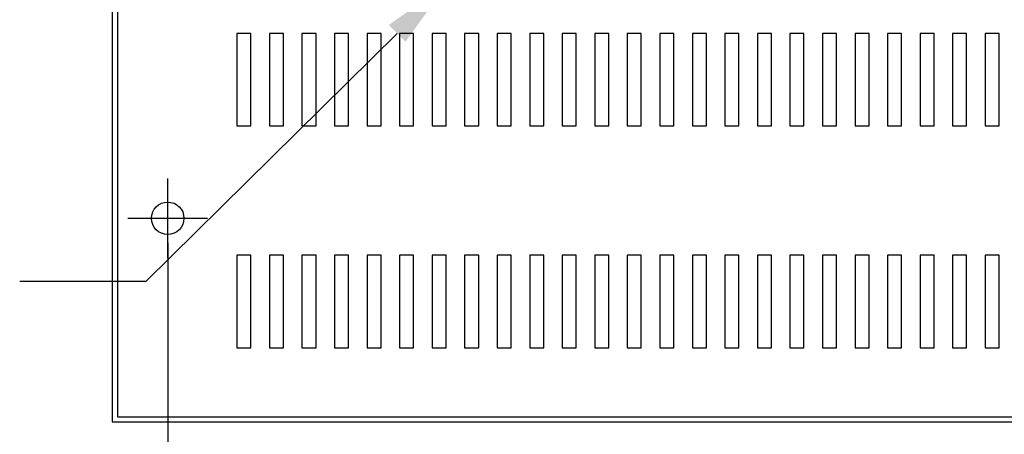
# Model space of a CAD drawing. Extents: x 24.5 to 97.1, y 13.7 to 55.9.
# Drawn here: x 45.9 to 59.2, y 40.5 to 46.1 of the extents above; entities that cross this region are included whole.
import ezdxf

# ---------------------------------------------------------------- set-up
doc = ezdxf.new("R2010")
doc.units = 0
doc.header["$MEASUREMENT"] = 0
doc.layers.get('0').update_dxf_attribs({"linetype": 'CONTINUOUS'})
doc.layers.add('BASE', color=7, linetype='CONTINUOUS')
doc.layers.add('DIMENSION', color=7, linetype='CONTINUOUS')

msp = doc.modelspace()

# ---------------------------------------------------------------- linework, layer by layer
at = {"color": 7}
for p, q in [((47.133, 40.672), (62.132, 40.672)), ((47.203, 40.742), (62.062, 40.742))]:
    msp.add_line(p, q, dxfattribs=at)
at = {"layer": 'BASE'}
for p, q in [((47.133, 53.676), (47.133, 40.672)), ((47.203, 53.606), (47.203, 40.742)), ((48.818, 45.926), (48.818, 44.676)), ((49.008, 45.926), (48.818, 45.926)), ((49.008, 44.676), (49.008, 45.926)), ((49.258, 45.926), (49.258, 44.676)), ((49.448, 45.926), (49.258, 45.926)), ((49.448, 44.676), (49.448, 45.926)), ((49.698, 45.926), (49.698, 44.676)), ((49.888, 45.926), (49.698, 45.926)), ((49.888, 44.676), (49.888, 45.926)), ((50.138, 45.926), (50.138, 44.676)), ((50.328, 45.926), (50.138, 45.926)), ((50.328, 44.676), (50.328, 45.926)), ((50.578, 45.926), (50.578, 44.676)), ((50.768, 45.926), (50.578, 45.926)), ((50.768, 44.676), (50.768, 45.926)), ((51.018, 45.926), (51.018, 44.676)), ((51.208, 45.926), (51.018, 45.926)), ((51.208, 44.676), (51.208, 45.926)), ((51.458, 45.926), (51.458, 44.676)), ((51.648, 45.926), (51.458, 45.926)), ((51.648, 44.676), (51.648, 45.926)), ((51.898, 45.926), (51.898, 44.676)), ((52.088, 45.926), (51.898, 45.926)), ((52.088, 44.676), (52.088, 45.926)), ((52.338, 45.926), (52.338, 44.676)), ((52.528, 45.926), (52.338, 45.926)), ((52.528, 44.676), (52.528, 45.926)), ((52.778, 45.926), (52.778, 44.676)), ((52.968, 45.926), (52.778, 45.926)), ((52.968, 44.676), (52.968, 45.926)), ((53.218, 45.926), (53.218, 44.676)), ((53.408, 45.926), (53.218, 45.926)), ((53.408, 44.676), (53.408, 45.926)), ((53.658, 45.926), (53.658, 44.676)), ((53.848, 45.926), (53.658, 45.926)), ((53.848, 44.676), (53.848, 45.926)), ((54.098, 45.926), (54.098, 44.676)), ((54.288, 45.926), (54.098, 45.926)), ((54.288, 44.676), (54.288, 45.926)), ((54.538, 45.926), (54.538, 44.676)), ((54.728, 45.926), (54.538, 45.926)), ((54.728, 44.676), (54.728, 45.926)), ((54.978, 45.926), (54.978, 44.676)), ((55.168, 45.926), (54.978, 45.926)), ((55.168, 44.676), (55.168, 45.926)), ((55.418, 45.926), (55.418, 44.676)), ((55.608, 45.926), (55.418, 45.926)), ((55.608, 44.676), (55.608, 45.926)), ((55.858, 45.926), (55.858, 44.676)), ((56.048, 45.926), (55.858, 45.926)), ((56.048, 44.676), (56.048, 45.926)), ((56.488, 45.926), (56.298, 45.926)), ((56.298, 45.926), (56.298, 44.676)), ((56.488, 44.676), (56.488, 45.926)), ((56.738, 45.926), (56.738, 44.676)), ((56.928, 45.926), (56.738, 45.926)), ((56.928, 44.676), (56.928, 45.926)), ((57.178, 45.926), (57.178, 44.676)), ((57.368, 45.926), (57.178, 45.926)), ((57.368, 44.676), (57.368, 45.926)), ((57.618, 45.926), (57.618, 44.676)), ((57.808, 45.926), (57.618, 45.926)), ((57.808, 44.676), (57.808, 45.926)), ((58.058, 45.926), (58.058, 44.676)), ((58.248, 45.926), (58.058, 45.926)), ((58.248, 44.676), (58.248, 45.926)), ((58.498, 45.926), (58.498, 44.676)), ((58.688, 45.926), (58.498, 45.926)), ((58.688, 44.676), (58.688, 45.926)), ((58.938, 45.926), (58.938, 44.676)), ((59.128, 45.926), (58.938, 45.926)), ((59.128, 44.676), (59.128, 45.926)), ((48.818, 44.676), (49.008, 44.676)), ((49.258, 44.676), (49.448, 44.676)), ((49.698, 44.676), (49.888, 44.676)), ((50.138, 44.676), (50.328, 44.676)), ((50.578, 44.676), (50.768, 44.676)), ((51.018, 44.676), (51.208, 44.676)), ((51.458, 44.676), (51.648, 44.676)), ((51.898, 44.676), (52.088, 44.676)), ((52.338, 44.676), (52.528, 44.676)), ((52.778, 44.676), (52.968, 44.676)), ((53.218, 44.676), (53.408, 44.676)), ((53.658, 44.676), (53.848, 44.676)), ((54.098, 44.676), (54.288, 44.676)), ((54.538, 44.676), (54.728, 44.676)), ((54.978, 44.676), (55.168, 44.676)), ((55.418, 44.676), (55.608, 44.676)), ((55.858, 44.676), (56.048, 44.676)), ((56.298, 44.676), (56.488, 44.676)), ((56.738, 44.676), (56.928, 44.676)), ((57.178, 44.676), (57.368, 44.676)), ((57.618, 44.676), (57.808, 44.676)), ((58.058, 44.676), (58.248, 44.676)), ((58.498, 44.676), (58.688, 44.676)), ((58.938, 44.676), (59.128, 44.676)), ((48.818, 42.926), (48.818, 41.676)), ((49.008, 42.926), (48.818, 42.926)), ((49.008, 41.676), (49.008, 42.926)), ((49.258, 42.926), (49.258, 41.676)), ((49.448, 42.926), (49.258, 42.926)), ((49.448, 41.676), (49.448, 42.926)), ((49.698, 42.926), (49.698, 41.676)), ((49.888, 42.926), (49.698, 42.926)), ((49.888, 41.676), (49.888, 42.926)), ((50.138, 42.926), (50.138, 41.676)), ((50.328, 42.926), (50.138, 42.926)), ((50.328, 41.676), (50.328, 42.926)), ((50.578, 42.926), (50.578, 41.676)), ((50.768, 42.926), (50.578, 42.926)), ((50.768, 41.676), (50.768, 42.926)), ((51.018, 42.926), (51.018, 41.676)), ((51.208, 42.926), (51.018, 42.926)), ((51.208, 41.676), (51.208, 42.926)), ((51.458, 42.926), (51.458, 41.676)), ((51.648, 42.926), (51.458, 42.926)), ((51.648, 41.676), (51.648, 42.926)), ((51.898, 42.926), (51.898, 41.676)), ((52.088, 42.926), (51.898, 42.926)), ((52.088, 41.676), (52.088, 42.926)), ((52.338, 42.926), (52.338, 41.676)), ((52.528, 42.926), (52.338, 42.926)), ((52.528, 41.676), (52.528, 42.926)), ((52.778, 42.926), (52.778, 41.676)), ((52.968, 42.926), (52.778, 42.926)), ((52.968, 41.676), (52.968, 42.926)), ((53.218, 42.926), (53.218, 41.676)), ((53.408, 42.926), (53.218, 42.926)), ((53.408, 41.676), (53.408, 42.926)), ((53.658, 42.926), (53.658, 41.676)), ((53.848, 42.926), (53.658, 42.926)), ((53.848, 41.676), (53.848, 42.926)), ((54.098, 42.926), (54.098, 41.676)), ((54.288, 42.926), (54.098, 42.926)), ((54.288, 41.676), (54.288, 42.926)), ((54.538, 42.926), (54.538, 41.676)), ((54.728, 42.926), (54.538, 42.926)), ((54.728, 41.676), (54.728, 42.926)), ((54.978, 42.926), (54.978, 41.676)), ((55.168, 42.926), (54.978, 42.926)), ((55.168, 41.676), (55.168, 42.926)), ((55.418, 42.926), (55.418, 41.676)), ((55.608, 42.926), (55.418, 42.926)), ((55.608, 41.676), (55.608, 42.926)), ((55.858, 42.926), (55.858, 41.676)), ((56.048, 42.926), (55.858, 42.926)), ((56.048, 41.676), (56.048, 42.926)), ((56.298, 42.926), (56.298, 41.676)), ((56.488, 42.926), (56.298, 42.926)), ((56.488, 41.676), (56.488, 42.926)), ((56.738, 42.926), (56.738, 41.676)), ((56.928, 42.926), (56.738, 42.926)), ((56.928, 41.676), (56.928, 42.926)), ((57.178, 42.926), (57.178, 41.676)), ((57.368, 42.926), (57.178, 42.926)), ((57.368, 41.676), (57.368, 42.926)), ((57.618, 42.926), (57.618, 41.676)), ((57.808, 42.926), (57.618, 42.926)), ((57.808, 41.676), (57.808, 42.926)), ((58.058, 42.926), (58.058, 41.676)), ((58.248, 42.926), (58.058, 42.926)), ((58.248, 41.676), (58.248, 42.926)), ((58.498, 42.926), (58.498, 41.676)), ((58.688, 42.926), (58.498, 42.926)), ((58.688, 41.676), (58.688, 42.926)), ((58.938, 42.926), (58.938, 41.676)), ((59.128, 42.926), (58.938, 42.926)), ((59.128, 41.676), (59.128, 42.926)), ((48.818, 41.676), (49.008, 41.676)), ((49.258, 41.676), (49.448, 41.676)), ((49.698, 41.676), (49.888, 41.676)), ((50.138, 41.676), (50.328, 41.676)), ((50.578, 41.676), (50.768, 41.676)), ((51.018, 41.676), (51.208, 41.676)), ((51.458, 41.676), (51.648, 41.676)), ((51.898, 41.676), (52.088, 41.676)), ((52.338, 41.676), (52.528, 41.676)), ((52.778, 41.676), (52.968, 41.676)), ((53.218, 41.676), (53.408, 41.676)), ((53.658, 41.676), (53.848, 41.676)), ((54.098, 41.676), (54.288, 41.676)), ((54.538, 41.676), (54.728, 41.676)), ((54.978, 41.676), (55.168, 41.676)), ((55.418, 41.676), (55.608, 41.676)), ((55.858, 41.676), (56.048, 41.676)), ((56.298, 41.676), (56.488, 41.676)), ((56.738, 41.676), (56.928, 41.676)), ((57.178, 41.676), (57.368, 41.676)), ((57.618, 41.676), (57.808, 41.676)), ((58.058, 41.676), (58.248, 41.676)), ((58.498, 41.676), (58.688, 41.676)), ((58.938, 41.676), (59.128, 41.676)), ((47.133, 40.672), (62.132, 40.672)), ((47.203, 40.742), (62.062, 40.742))]:
    msp.add_line(p, q, dxfattribs=at)
at = {"layer": 'BASE', "linetype": 'Continuous'}
for p, q in [((47.882, 42.886), (47.882, 43.966)), ((47.342, 43.426), (48.422, 43.426))]:
    msp.add_line(p, q, dxfattribs=at)
at = {"layer": 'BASE'}
msp.add_circle((47.882, 43.426), 0.22, dxfattribs=at)
at = {"layer": 'DIMENSION', "color": 7, "linetype": 'ByBlock'}
msp.add_line((47.882, 43.093), (47.882, 38.152), dxfattribs=at)
at = {"layer": 'DIMENSION', "color": 7}
msp.add_line((47.588, 42.57), (45.88, 42.57), dxfattribs=at)
msp.add_lwpolyline([(50.985, 45.927), (47.588, 42.57)], dxfattribs=at)
msp.add_solid([(50.873, 46.041), (51.668, 46.602), (51.098, 45.814)], dxfattribs=at)

doc.saveas('drawing.dxf')
